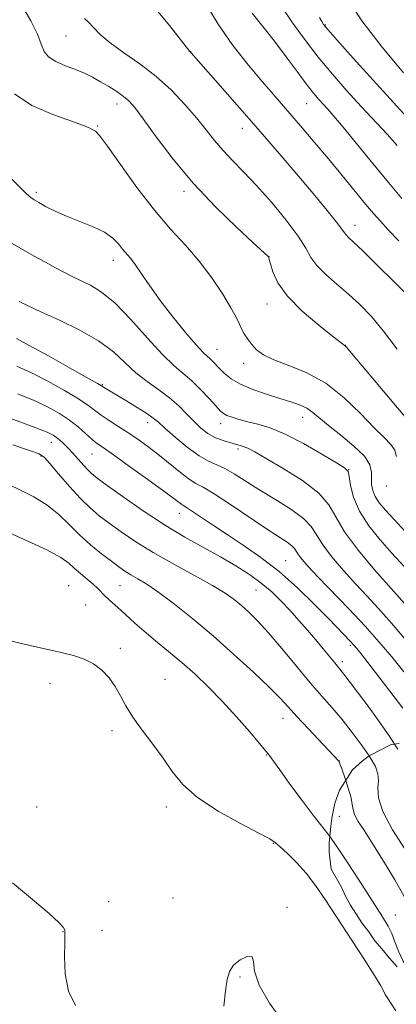
# Model space of a CAD drawing. Extents: x 2069800 to 2072700, y 347300 to 350200.
# Drawn here: x 2072237 to 2072333, y 348674 to 348925 of the extents above; entities that cross this region are included whole.
import ezdxf

# ---------------------------------------------------------------- set-up
doc = ezdxf.new("R2010")
doc.units = 0
doc.header["$MEASUREMENT"] = 0
doc.linetypes.add('DGN Style 2', pattern=[51.195507, 30.717304, -20.478203])
doc.linetypes.add('DGN Style 3', pattern=[71.67371, 51.195507, -20.478203])
for name, color, linetype, lineweight in [('DTM OBSCURED SPOT', 7, 'Continuous', 0), ('DTM SPOT ELEVATION', 2, 'Continuous', 13), ('INDEX CONTOUR', 41, 'Continuous', 13), ('INTERMEDIATE CONTOUR', 44, 'Continuous', 0), ('INTERMEDIATE CONTOUR DASHED', 44, 'DGN Style 3', 0), ('OBSCURED GROUND BOUNDARY', 84, 'DGN Style 2', 0)]:
    doc.layers.add(name, color=color, linetype=linetype, lineweight=lineweight)

msp = doc.modelspace()

# ---------------------------------------------------------------- linework, layer by layer
at = {"layer": 'DTM OBSCURED SPOT'}
for p in [(2072318.33, 348722.04, 1022.92), (2072332.61, 348696.95, 1022.62)]:
    msp.add_point(p, dxfattribs=at)
at = {"layer": 'DTM SPOT ELEVATION'}
for p in [(2072314.75, 348923.26, 1056.12), (2072248.72, 348920.47, 1045.12), (2072280.45, 348916.47, 1048.02), (2072261.75, 348903.11, 1043.42), (2072310, 348903.25, 1051.12), (2072256.81, 348897.54, 1042.12), (2072293.59, 348896.92, 1047.32), (2072241.2, 348880.67, 1040.32), (2072278.76, 348880.94, 1043.62), (2072322.31, 348872.26, 1048.62), (2072260.79, 348863.38, 1039.42), (2072300.41, 348864.35, 1044.02), (2072299.88, 348852.3, 1043.32), (2072287.17, 348840.73, 1040.82), (2072319.85, 348841.75, 1044.02), (2072293.98, 348837.21, 1041.42), (2072257.94, 348831.8, 1034.12), (2072308.96, 348823.5, 1039.32), (2072269.55, 348822.14, 1033.42), (2072288.09, 348821.87, 1037.42), (2072244.95, 348817.12, 1027.32), (2072292.52, 348815.43, 1035.62), (2072242.32, 348813.66, 1025.82), (2072255.31, 348814.18, 1029.12), (2072320.68, 348810.17, 1038.02), (2072330.28, 348806.01, 1041.42), (2072277.58, 348799.05, 1029.32), (2072304.63, 348787.05, 1030.92), (2072249.38, 348780.64, 1020.82), (2072262.44, 348780.69, 1023.02), (2072297.12, 348779.53, 1027.02), (2072253.75, 348775.74, 1020.92), (2072321.15, 348765.46, 1029.72), (2072262.59, 348764.69, 1020.32), (2072319.09, 348761.31, 1028.42), (2072244.63, 348755.81, 1019.42), (2072273.92, 348756.88, 1020.82), (2072304.01, 348746.9, 1023.32), (2072260.46, 348743.82, 1019.62), (2072299.8, 348737.62, 1021.92), (2072318.33, 348736.04, 1024.02), (2072241.23, 348724.38, 1019.02), (2072274.28, 348724.41, 1019.52), (2072301.52, 348715.15, 1019.92), (2072259.61, 348700.31, 1019.72), (2072275.98, 348701.25, 1018.42), (2072304.96, 348698.86, 1018.12), (2072247.97, 348692.65, 1017.92), (2072257.89, 348693.03, 1019.42), (2072293.01, 348681.13, 1017.92)]:
    msp.add_point(p, dxfattribs=at)
at = {"layer": 'INDEX CONTOUR'}
for points in [[(2072284.311, 348928.568, 1050), (2072287.436, 348923.403, 1050), (2072291.05, 348918.287, 1050), (2072294.777, 348913.543, 1050), (2072298.178, 348909.463, 1050), (2072300.959, 348906.205, 1050), (2072308.839, 348897.105, 1050), (2072312.11, 348893.278, 1050), (2072315.575, 348889.16, 1050), (2072319.059, 348884.946, 1050), (2072324.996, 348877.701, 1050), (2072327.014, 348875.296, 1050), (2072328.758, 348873.318, 1050), (2072330.775, 348871.135, 1050), (2072333.446, 348868.315, 1050)], [(2072228.944, 348889.96, 1040), (2072238.71, 348880.302, 1040), (2072239.755, 348879.358, 1040), (2072240.628, 348878.735, 1040), (2072241.768, 348878.078, 1040), (2072243.5329, 348877.1119, 1040), (2072245.93, 348875.898, 1040), (2072248.883, 348874.579, 1040), (2072252.249, 348873.264, 1040), (2072255.622, 348871.934, 1040), (2072258.53, 348870.533, 1040), (2072260.626, 348869.042, 1040), (2072262.067, 348867.565, 1040), (2072263.134, 348866.24, 1040), (2072265.111, 348863.9301, 1040), (2072266.355, 348862.302, 1040), (2072267.969, 348859.948, 1040), (2072270.056, 348856.881, 1040), (2072272.709, 348853.188, 1040), (2072275.907, 348849.053, 1040), (2072279.165, 348845.055, 1040), (2072281.884, 348841.869, 1040), (2072283.6321, 348839.967, 1040), (2072284.64, 348839, 1040), (2072285.309, 348838.416, 1040), (2072285.984, 348837.753, 1040), (2072287.779, 348835.86, 1040), (2072289.0531, 348834.617, 1040), (2072290.786, 348833.254, 1040), (2072293.176, 348831.863, 1040), (2072296.308, 348830.531, 1040), (2072299.797, 348829.318, 1040), (2072303.144, 348828.277, 1040), (2072305.947, 348827.427, 1040), (2072308.21, 348826.653, 1040), (2072310.036, 348825.806, 1040), (2072311.589, 348824.737, 1040), (2072315.56, 348821.381, 1040), (2072318.69, 348818.906, 1040), (2072322.022, 348816.1719, 1040), (2072324.693, 348813.556, 1040), (2072326.074, 348811.35, 1040), (2072326.484, 348809.501, 1040), (2072326.479, 348807.875, 1040), (2072326.536, 348806.348, 1040), (2072326.824, 348804.858, 1040), (2072327.437, 348803.3571, 1040), (2072328.469, 348801.7669, 1040), (2072330.03, 348799.884, 1040), (2072332.231, 348797.474, 1040), (2072335.065, 348794.449, 1040)], [(2072236.358, 348829.4821, 1030), (2072240.486, 348827.798, 1030), (2072244.037, 348826.141, 1030), (2072247.033, 348824.48, 1030), (2072249.591, 348822.774, 1030), (2072251.809, 348821.017, 1030), (2072253.693, 348819.356, 1030), (2072255.231, 348817.973, 1030), (2072256.526, 348816.925, 1030), (2072258.156, 348815.76, 1030), (2072260.82, 348813.8991, 1030), (2072264.904, 348811.001, 1030), (2072269.556, 348807.663, 1030), (2072273.613, 348804.716, 1030), (2072276.196, 348802.797, 1030), (2072278.215, 348801.26, 1030), (2072278.689, 348800.962, 1030), (2072279.392, 348800.546, 1030), (2072280.718, 348799.698, 1030), (2072286.031, 348796.109, 1030), (2072289.726, 348793.649, 1030), (2072293.867, 348790.932, 1030), (2072298.3209, 348787.855, 1030), (2072302.968, 348784.2591, 1030), (2072307.641, 348780.112, 1030), (2072311.993, 348775.892, 1030), (2072315.6279, 348772.206, 1030), (2072321.169, 348766.508, 1030), (2072321.958, 348765.649, 1030), (2072322.733, 348764.724, 1030), (2072323.852, 348763.304, 1030), (2072330.086, 348755.245, 1030), (2072334.489, 348749.503, 1030)], [(2072234.365, 348766.688, 1020), (2072237.013, 348766.065, 1020), (2072247.458, 348763.65, 1020), (2072250.616, 348762.867, 1020), (2072253.366, 348761.982, 1020), (2072255.765, 348760.799, 1020), (2072257.864, 348759.183, 1020), (2072259.682, 348757.21, 1020), (2072261.232, 348755.014, 1020), (2072262.577, 348752.685, 1020), (2072263.985, 348750.133, 1020), (2072265.775, 348747.229, 1020), (2072268.15, 348743.902, 1020), (2072270.838, 348740.333, 1020), (2072273.449, 348736.767, 1020), (2072275.79, 348733.3821, 1020), (2072278.4439, 348730.099, 1020), (2072282.1891, 348726.776, 1020), (2072287.438, 348723.366, 1020), (2072293.135, 348720.214, 1020), (2072297.86, 348717.763, 1020), (2072300.6071, 348716.277, 1020), (2072302.044, 348715.306, 1020), (2072303.253, 348714.2199, 1020), (2072305.08, 348712.524, 1020), (2072307.407, 348710.24, 1020), (2072309.878, 348707.525, 1020), (2072312.247, 348704.465, 1020), (2072314.716, 348700.867, 1020), (2072324.485, 348685.9211, 1020), (2072327.273, 348681.57, 1020), (2072328.893, 348678.897, 1020), (2072329.644, 348677.512, 1020), (2072330.02, 348676.744, 1020), (2072330.477, 348675.963, 1020), (2072332.722, 348672.515, 1020)]]:
    msp.add_polyline3d(points, dxfattribs=at)
at = {"layer": 'INTERMEDIATE CONTOUR'}
for points in [[(2072320.292, 348930.101, 1058), (2072324.073, 348924.263, 1058), (2072329.196, 348917.592, 1058), (2072334.667, 348911.056, 1058)], [(2072237.682, 348927.939, 1044), (2072239.804, 348924.243, 1044), (2072241.468, 348920.902, 1044), (2072242.428, 348918.359, 1044), (2072243.14, 348916.507, 1044), (2072244.232, 348915.101, 1044), (2072246.152, 348913.926, 1044), (2072248.618, 348912.8849, 1044), (2072251.164, 348911.912, 1044), (2072253.432, 348910.943, 1044), (2072255.49, 348909.925, 1044), (2072257.511, 348908.806, 1044), (2072259.606, 348907.5631, 1044), (2072261.629, 348906.28, 1044), (2072263.37, 348905.067, 1044), (2072264.752, 348903.902, 1044), (2072266.229, 348902.228, 1044), (2072268.389, 348899.356, 1044), (2072271.681, 348894.827, 1044), (2072276.013, 348889.121, 1044), (2072281.158, 348882.949, 1044), (2072286.778, 348876.992, 1044), (2072292.116, 348871.812, 1044), (2072296.305, 348867.941, 1044), (2072300.2269, 348864.332, 1044), (2072300.324, 348864.193, 1044), (2072300.363, 348864.079, 1044), (2072300.486, 348863.629, 1044), (2072300.777, 348862.514, 1044), (2072301.383, 348860.493, 1044), (2072302.684, 348857.673, 1044), (2072305.1179, 348854.2501, 1044), (2072308.865, 348850.487, 1044), (2072313.062, 348846.915, 1044), (2072316.588, 348844.13, 1044), (2072319.849, 348841.6011, 1044), (2072320.071, 348841.36, 1044), (2072320.983, 348840.286, 1044), (2072332.146, 348826.991, 1044), (2072336.911, 348821.348, 1044)], [(2072271.358, 348927.597, 1048), (2072275.055, 348923.103, 1048), (2072280.255, 348916.527, 1048), (2072280.6311, 348916.117, 1048), (2072286.79, 348909.125, 1048), (2072295.924, 348898.691, 1048), (2072300.368, 348893.572, 1048), (2072304.495, 348888.7811, 1048), (2072308.389, 348884.2221, 1048), (2072312.064, 348879.876, 1048), (2072315.254, 348876.048, 1048), (2072317.622, 348873.12, 1048), (2072318.965, 348871.339, 1048), (2072319.61, 348870.394, 1048), (2072320.014, 348869.84, 1048), (2072320.633, 348869.219, 1048), (2072321.914, 348868.03, 1048), (2072324.3, 348865.761, 1048), (2072327.973, 348862.172, 1048), (2072332.082, 348858.1129, 1048), (2072335.514, 348854.703, 1048)], [(2072303.444, 348928.18, 1054), (2072306.19, 348924.069, 1054), (2072309.405, 348919.609, 1054), (2072312.913, 348915.075, 1054), (2072316.5541, 348910.694, 1054), (2072320.229, 348906.515, 1054), (2072323.852, 348902.539, 1054), (2072330.45, 348895.4281, 1054), (2072333.041, 348892.607, 1054)], [(2072296.158, 348926.254, 1052), (2072298.849, 348922.87, 1052), (2072301.803, 348919.104, 1052), (2072304.774, 348915.165, 1052), (2072307.545, 348911.411, 1052), (2072309.905, 348908.241, 1052), (2072311.711, 348905.933, 1052), (2072313.089, 348904.299, 1052), (2072315.375, 348901.786, 1052), (2072316.914, 348900.037, 1052), (2072319.287, 348897.2191, 1052), (2072326.82, 348888.0341, 1052), (2072330.84, 348883.172, 1052), (2072334.261, 348879.137, 1052)], [(2072313.292, 348925.101, 1056), (2072313.826, 348924.093, 1056), (2072314.296, 348923.343, 1056), (2072315.353, 348922.059, 1056), (2072317.736, 348919.372, 1056), (2072321.873, 348914.77, 1056), (2072326.936, 348909.167, 1056), (2072335.548, 348899.708, 1056)], [(2072253.466, 348924.847, 1046), (2072254.495, 348923.912, 1046), (2072255.723, 348922.594, 1046), (2072257.451, 348920.849, 1046), (2072259.969, 348918.7049, 1046), (2072263.438, 348916.19, 1046), (2072267.505, 348913.322, 1046), (2072271.686, 348910.114, 1046), (2072275.568, 348906.619, 1046), (2072279.017, 348903.047, 1046), (2072281.965, 348899.647, 1046), (2072284.406, 348896.607, 1046), (2072286.564, 348893.864, 1046), (2072288.7211, 348891.297, 1046), (2072291.131, 348888.745, 1046), (2072293.932, 348885.902, 1046), (2072297.235, 348882.424, 1046), (2072301.021, 348878.144, 1046), (2072304.765, 348873.612, 1046), (2072307.814, 348869.551, 1046), (2072309.75, 348866.486, 1046), (2072311.095, 348864.141, 1046), (2072312.606, 348862.035, 1046), (2072314.851, 348859.78, 1046), (2072317.651, 348857.348, 1046), (2072320.639, 348854.799, 1046), (2072323.541, 348852.132, 1046), (2072326.459, 348849.09, 1046), (2072329.589, 348845.355, 1046), (2072333.014, 348840.786, 1046)], [(2072235.5741, 348905.721, 1042), (2072240.031, 348902.747, 1042), (2072245.382, 348900.437, 1042), (2072250.139, 348898.756, 1042), (2072253.166, 348897.651, 1042), (2072254.756, 348896.983, 1042), (2072255.555, 348896.591, 1042), (2072256.196, 348896.204, 1042), (2072257.246, 348895.1, 1042), (2072259.258, 348892.445, 1042), (2072262.584, 348887.749, 1042), (2072266.785, 348881.893, 1042), (2072271.219, 348876.102, 1042), (2072275.362, 348871.3, 1042), (2072279.1561, 348867.201, 1042), (2072282.6549, 348863.217, 1042), (2072285.8701, 348858.956, 1042), (2072288.634, 348854.797, 1042), (2072290.732, 348851.312, 1042), (2072292.042, 348848.905, 1042), (2072292.822, 348847.288, 1042), (2072293.418, 348846.003, 1042), (2072294.122, 348844.682, 1042), (2072294.987, 348843.306, 1042), (2072296.007, 348841.947, 1042), (2072297.2421, 348840.653, 1042), (2072299.0009, 348839.39, 1042), (2072301.659, 348838.1021, 1042), (2072305.444, 348836.682, 1042), (2072310.0061, 348834.813, 1042), (2072314.85, 348832.125, 1042), (2072319.521, 348828.449, 1042), (2072323.723, 348824.4091, 1042), (2072327.201, 348820.833, 1042), (2072329.76, 348818.321, 1042), (2072331.463, 348816.581, 1042), (2072332.433, 348815.099, 1042), (2072332.824, 348813.4709, 1042)], [(2072235.059, 348867.641, 1038), (2072237.814, 348866.041, 1038), (2072240.662, 348864.44, 1038), (2072243.477, 348862.882, 1038), (2072246.082, 348861.471, 1038), (2072248.364, 348860.275, 1038), (2072250.469, 348859.223, 1038), (2072252.609, 348858.21, 1038), (2072254.9879, 348857.06, 1038), (2072257.793, 348855.327, 1038), (2072261.202, 348852.493, 1038), (2072265.2649, 348848.308, 1038), (2072269.507, 348843.586, 1038), (2072273.325, 348839.408, 1038), (2072276.285, 348836.553, 1038), (2072280.77, 348832.774, 1038), (2072283.001, 348830.581, 1038), (2072285.133, 348828.281, 1038), (2072286.855, 348826.348, 1038), (2072287.979, 348825.125, 1038), (2072288.79, 348824.436, 1038), (2072289.695, 348823.972, 1038), (2072291.025, 348823.482, 1038), (2072292.804, 348822.938, 1038), (2072294.98, 348822.364, 1038), (2072297.547, 348821.731, 1038), (2072300.667, 348820.775, 1038), (2072304.548, 348819.178, 1038), (2072309.203, 348816.788, 1038), (2072313.868, 348814.138, 1038), (2072317.585, 348811.93, 1038), (2072319.668, 348810.623, 1038), (2072320.52, 348809.703, 1038), (2072320.818, 348808.411, 1038), (2072321.175, 348806.171, 1038), (2072321.949, 348803.128, 1038), (2072323.4341, 348799.606, 1038), (2072325.798, 348795.914, 1038), (2072328.706, 348792.281, 1038), (2072331.697, 348788.9171, 1038), (2072337.085, 348783.064, 1038)], [(2072236.815, 348852.898, 1036), (2072239.254, 348851.706, 1036), (2072242.524, 348850.209, 1036), (2072247.067, 348848.16, 1036), (2072252.215, 348845.663, 1036), (2072257.024, 348842.914, 1036), (2072260.792, 348840.096, 1036), (2072263.7899, 348837.35, 1036), (2072266.535, 348834.808, 1036), (2072269.419, 348832.554, 1036), (2072272.339, 348830.487, 1036), (2072275.07, 348828.46, 1036), (2072277.44, 348826.371, 1036), (2072279.494, 348824.305, 1036), (2072281.329, 348822.392, 1036), (2072283.055, 348820.742, 1036), (2072284.82, 348819.373, 1036), (2072286.784, 348818.284, 1036), (2072289.028, 348817.455, 1036), (2072291.318, 348816.809, 1036), (2072293.343, 348816.25, 1036), (2072294.977, 348815.645, 1036), (2072296.831, 348814.689, 1036), (2072299.706, 348813.0399, 1036), (2072304.053, 348810.49, 1036), (2072308.937, 348807.382, 1036), (2072313.079, 348804.198, 1036), (2072315.619, 348801.247, 1036), (2072317.382, 348798.155, 1036), (2072319.617, 348794.377, 1036), (2072323.17, 348789.636, 1036), (2072327.293, 348784.7249, 1036), (2072330.838, 348780.703, 1036), (2072334.938, 348776.116, 1036)], [(2072236.091, 348843.481, 1034), (2072239.371, 348841.772, 1034), (2072244.232, 348839.109, 1034), (2072249.653, 348836.077, 1034), (2072256.731, 348832.067, 1034), (2072257.784, 348831.452, 1034), (2072258.71, 348830.88, 1034), (2072263.979, 348827.73, 1034), (2072266.841, 348825.996, 1034), (2072269.315, 348824.439, 1034), (2072270.95, 348823.296, 1034), (2072272.242, 348822.217, 1034), (2072273.923, 348820.706, 1034), (2072276.5031, 348818.453, 1034), (2072279.595, 348815.909, 1034), (2072282.5881, 348813.71, 1034), (2072285.031, 348812.305, 1034), (2072287.111, 348811.387, 1034), (2072289.177, 348810.459, 1034), (2072291.5399, 348809.118, 1034), (2072297.841, 348805.1479, 1034), (2072301.912, 348802.669, 1034), (2072305.9611, 348800.12, 1034), (2072309.203, 348797.763, 1034), (2072311.1359, 348795.743, 1034), (2072312.397, 348793.732, 1034), (2072313.9039, 348791.282, 1034), (2072316.332, 348788.103, 1034), (2072319.381, 348784.536, 1034), (2072322.5051, 348781.08, 1034), (2072325.332, 348778.039, 1034), (2072328.195, 348774.937, 1034), (2072331.601, 348771.104, 1034), (2072335.832, 348766.158, 1034)], [(2072236.224, 348836.481, 1032), (2072239.928, 348834.785, 1032), (2072244.135, 348832.625, 1032), (2072248.343, 348830.279, 1032), (2072251.884, 348828.148, 1032), (2072254.305, 348826.521, 1032), (2072257.6729, 348824.009, 1032), (2072259.747, 348822.625, 1032), (2072262.178, 348821.078, 1032), (2072264.758, 348819.42, 1032), (2072267.323, 348817.681, 1032), (2072269.895, 348815.822, 1032), (2072272.538, 348813.781, 1032), (2072277.867, 348809.445, 1032), (2072280.083, 348807.76, 1032), (2072281.821, 348806.677, 1032), (2072283.682, 348805.669, 1032), (2072286.441, 348804.041, 1032), (2072290.57, 348801.342, 1032), (2072299.733, 348795.145, 1032), (2072305.003, 348791.698, 1032), (2072306.234, 348790.806, 1032), (2072306.911, 348790.098, 1032), (2072307.882, 348788.534, 1032), (2072308.81, 348787.341, 1032), (2072310.412, 348785.546, 1032), (2072312.955, 348782.855, 1032), (2072320.734, 348774.765, 1032), (2072324.867, 348770.357, 1032), (2072328.4749, 348766.325, 1032), (2072331.676, 348762.552, 1032), (2072334.737, 348758.783, 1032)], [(2072231.195, 348824.415, 1028), (2072241.044, 348820.811, 1028), (2072243.904, 348819.693, 1028), (2072245.433, 348818.967, 1028), (2072246.322, 348818.363, 1028), (2072247.139, 348817.665, 1028), (2072247.966, 348816.889, 1028), (2072249.524, 348815.355, 1028), (2072250.296, 348814.56, 1028), (2072251.163, 348813.613, 1028), (2072253.243, 348811.224, 1028), (2072254.26, 348810.109, 1028), (2072255.236, 348809.179, 1028), (2072256.681, 348808.036, 1028), (2072259.232, 348806.164, 1028), (2072263.302, 348803.236, 1028), (2072268.407, 348799.68, 1028), (2072273.841, 348796.115, 1028), (2072279.01, 348793.027, 1028), (2072283.772, 348790.379, 1028), (2072288.099, 348788.002, 1028), (2072291.972, 348785.747, 1028), (2072295.41, 348783.54, 1028), (2072298.444, 348781.3251, 1028), (2072301.118, 348779.0549, 1028), (2072303.534, 348776.72, 1028), (2072305.812, 348774.315, 1028), (2072308.044, 348771.848, 1028), (2072310.214, 348769.37, 1028), (2072312.281, 348766.942, 1028), (2072314.192, 348764.641, 1028), (2072317.1511, 348761.028, 1028), (2072318.817, 348759.033, 1028), (2072319.743, 348757.862, 1028), (2072321.105, 348756.068, 1028), (2072322.9709, 348753.565, 1028), (2072325.364, 348750.331, 1028), (2072328.202, 348746.458, 1028), (2072331.001, 348742.4841, 1028), (2072332.334, 348740.378, 1028)], [(2072235.165, 348816.452, 1026), (2072239.392, 348815.07, 1026), (2072241.865, 348814.168, 1026), (2072243.254, 348813.275, 1026), (2072244.638, 348811.733, 1026), (2072246.8309, 348809.117, 1026), (2072249.5829, 348805.914, 1026), (2072252.385, 348802.838, 1026), (2072254.863, 348800.421, 1026), (2072257.208, 348798.449, 1026), (2072259.752, 348796.525, 1026), (2072262.79, 348794.325, 1026), (2072266.479, 348791.821, 1026), (2072270.94, 348789.062, 1026), (2072276.1391, 348786.1331, 1026), (2072281.427, 348783.27, 1026), (2072286.002, 348780.7469, 1026), (2072289.282, 348778.75, 1026), (2072291.577, 348777.117, 1026), (2072293.418, 348775.596, 1026), (2072295.287, 348773.919, 1026), (2072297.474, 348771.75, 1026), (2072300.219, 348768.736, 1026), (2072303.642, 348764.703, 1026), (2072307.369, 348760.204, 1026), (2072310.905, 348755.973, 1026), (2072313.887, 348752.535, 1026), (2072316.484, 348749.592, 1026), (2072318.996, 348746.639, 1026), (2072321.618, 348743.3301, 1026), (2072324.118, 348739.953, 1026), (2072325.874, 348737.373, 1026)], [(2072234.171, 348806.361, 1024), (2072237.114, 348804.9499, 1024), (2072240.566, 348803.213, 1024), (2072243.962, 348801.15, 1024), (2072246.887, 348798.783, 1024), (2072249.506, 348796.225, 1024), (2072252.132, 348793.612, 1024), (2072254.97, 348791.083, 1024), (2072257.795, 348788.79, 1024), (2072260.271, 348786.886, 1024), (2072262.174, 348785.467, 1024), (2072263.721, 348784.387, 1024), (2072265.235, 348783.443, 1024), (2072267.027, 348782.415, 1024), (2072269.337, 348781.016, 1024), (2072272.393, 348778.944, 1024), (2072276.342, 348775.98, 1024), (2072281.013, 348772.23, 1024), (2072286.16, 348767.882, 1024), (2072291.477, 348763.186, 1024), (2072296.441, 348758.643, 1024), (2072300.469, 348754.818, 1024), (2072303.215, 348752.056, 1024), (2072305.27, 348749.836, 1024), (2072307.458, 348747.422, 1024), (2072310.341, 348744.325, 1024), (2072318.144, 348736.059, 1024), (2072318.231, 348735.9039, 1024), (2072318.4441, 348735.373, 1024), (2072318.916, 348734.09, 1024), (2072319.707, 348731.854, 1024), (2072319.94, 348731.15, 1024)], [(2072231.321, 348795.4651, 1022), (2072238.0609, 348792.428, 1022), (2072243.82, 348789.75, 1022), (2072247.419, 348787.804, 1022), (2072249.423, 348786.38, 1022), (2072250.832, 348785.122, 1022), (2072252.431, 348783.758, 1022), (2072254.14, 348782.3531, 1022), (2072255.664, 348781.0601, 1022), (2072256.798, 348779.982, 1022), (2072258.626, 348778.076, 1022), (2072259.772, 348777.002, 1022), (2072262.661, 348774.42, 1022), (2072266.275, 348771.136, 1022), (2072268.647, 348769.073, 1022), (2072271.544, 348766.656, 1022), (2072274.805, 348763.962, 1022), (2072278.204, 348761.097, 1022), (2072281.572, 348758.125, 1022), (2072284.961, 348754.926, 1022), (2072288.478, 348751.336, 1022), (2072292.13, 348747.332, 1022), (2072295.515, 348743.456, 1022), (2072299.632, 348738.613, 1022), (2072300.295, 348737.8099, 1022), (2072300.558, 348737.461, 1022), (2072301.574, 348736.012, 1022), (2072303.135, 348733.83, 1022), (2072305.738, 348730.225, 1022), (2072308.82, 348726.012, 1022), (2072311.625, 348722.28, 1022), (2072315.361, 348717.5689, 1022), (2072315.871, 348716.86, 1022)], [(2072235.107, 348705.101, 1018), (2072240.222, 348700.9, 1018), (2072244.433, 348697.292, 1018), (2072246.907, 348695.004, 1018), (2072247.989, 348693.814, 1018), (2072248.321, 348693.265, 1018), (2072248.438, 348692.865, 1018), (2072248.459, 348691.986, 1018), (2072248.397, 348689.967, 1018), (2072248.323, 348686.41, 1018), (2072248.536, 348681.973, 1018), (2072249.391, 348677.579, 1018), (2072251.111, 348673.9521, 1018)], [(2072288.924, 348673.707, 1018), (2072289.345, 348677.63, 1018), (2072289.739, 348680.534, 1018), (2072290.333, 348682.595, 1018), (2072291.397, 348684.177, 1018), (2072293.053, 348685.519, 1018), (2072294.823, 348686.363, 1018), (2072296.08, 348686.325, 1018), (2072296.471, 348685.096, 1018), (2072296.732, 348682.6551, 1018), (2072297.876, 348679.053, 1018), (2072300.556, 348674.48, 1018), (2072303.996, 348669.674, 1018)]]:
    msp.add_polyline3d(points, dxfattribs=at)
at = {"layer": 'INTERMEDIATE CONTOUR DASHED'}
for points in [[(2072332.334, 348740.378, 1028), (2072333.172, 348739.054, 1028)], [(2072325.874, 348737.373, 1026), (2072326.158, 348736.956, 1026), (2072327.48, 348734.654, 1026), (2072328.142, 348732.83, 1026), (2072328.283, 348731.139, 1026), (2072328.131, 348729.225, 1026), (2072328.273, 348726.709, 1026), (2072329.386, 348723.205, 1026), (2072331.874, 348718.564, 1026), (2072335.05, 348713.586, 1026), (2072339.849, 348706.506, 1026), (2072340.864, 348704.9361, 1026), (2072341.356, 348704.091, 1026), (2072341.724, 348703.404, 1026), (2072342.557, 348702.067, 1026), (2072344.492, 348699.211, 1026), (2072352.24, 348688.113, 1026), (2072356.618, 348681.771, 1026), (2072360.379, 348676.184, 1026), (2072363.519, 348671.45, 1026)], [(2072319.94, 348731.15, 1024), (2072320.597, 348729.17, 1024), (2072321.293, 348726.722, 1024), (2072321.6111, 348725.001, 1024), (2072321.797, 348723.733, 1024), (2072322.207, 348722.449, 1024), (2072323.14, 348720.723, 1024), (2072324.677, 348718.29, 1024), (2072326.844, 348714.925, 1024), (2072329.572, 348710.5739, 1024), (2072332.41, 348705.87, 1024), (2072334.812, 348701.621, 1024), (2072336.436, 348698.364, 1024), (2072337.7589, 348695.57, 1024), (2072339.463, 348692.446, 1024), (2072342.063, 348688.371, 1024), (2072349.176, 348677.867, 1024), (2072353.0769, 348671.9791, 1024)], [(2072315.871, 348716.86, 1022), (2072317.508, 348714.588, 1022), (2072320.566, 348710.008, 1022), (2072324.027, 348704.676, 1022), (2072329.311, 348696.445, 1022), (2072330.71, 348694.12, 1022), (2072331.664, 348692.193, 1022), (2072332.483, 348690.0999, 1022), (2072333.388, 348687.75, 1022), (2072334.58, 348685.167, 1022), (2072336.251, 348682.2911, 1022), (2072338.579, 348678.719, 1022), (2072341.733, 348673.964, 1022), (2072343.375, 348671.45, 1022)]]:
    msp.add_polyline3d(points, dxfattribs=at)
at = {"layer": 'OBSCURED GROUND BOUNDARY'}
msp.add_polyline3d([(2072333.55, 348740.54, 1066.63), (2072331.52, 348740.27, 1066.63), (2072325.94, 348737.42, 1066.63), (2072324.17, 348736.14, 1066.63), (2072321.64, 348733.82, 1066.63), (2072318.38, 348728.7, 1066.63), (2072317.13, 348725.38, 1066.63), (2072316.4, 348721.56, 1066.63), (2072316.16, 348719.52, 1066.63), (2072315.69, 348715.19, 1066.63), (2072315.71, 348712.9, 1066.63), (2072316.25, 348708.57, 1066.63), (2072318.84, 348704.01, 1064.5), (2072319.88, 348701.73, 1063.44), (2072321.17, 348699.45, 1062.37), (2072324.01, 348694.89, 1060.24), (2072325.81, 348692.61, 1059.18), (2072327.36, 348690.33, 1058.11), (2072329.16, 348688.31, 1057.05), (2072330.96, 348686.04, 1055.98), (2072333.01, 348683.76, 1054.92)], dxfattribs=at)

doc.saveas('drawing.dxf')
